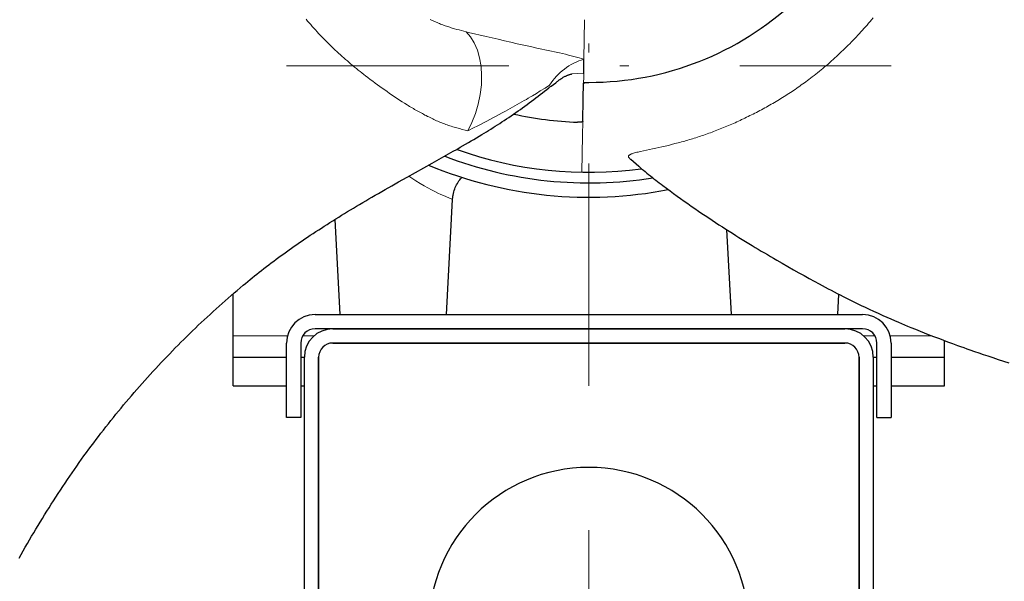
# Model space of a CAD drawing. Units: millimetres. Extents: x 0 to 210, y 0 to 297.
# Drawn here: x 45 to 56, y 168 to 175 of the extents above; entities that cross this region are included whole.
import ezdxf

# ---------------------------------------------------------------- set-up
doc = ezdxf.new("R2010")
doc.units = ezdxf.units.MM
doc.header["$LTSCALE"] = 5
doc.linetypes.add('AUSGEZOGEN', pattern=[0])
doc.linetypes.add('DASHDOT', pattern=[1, 0.5, -0.25, 0, -0.25])
for name, color, linetype in [('Mittellinie', 7, 'Continuous'), ('Volllinie breit', 7, 'Continuous'), ('Volllinie schmal', 7, 'Continuous')]:
    doc.layers.add(name, color=color, linetype=linetype)

# ---------------------------------------------------------------- blocks, each defined once
blk = doc.blocks.new('Rahmen_M2-100_va_nNn033')
at = {"layer": 'Mittellinie', "color": 1, "linetype": 'DASHDOT', "lineweight": 18, "true_color": 0xff0000}
for p, q in [((51.519, 170.5), (51.519, 184.7)), ((48.119, 180.5), (54.919, 180.5)), ((47.519, 177.3), (55.519, 177.3)), ((48.119, 174.1), (54.919, 174.1))]:
    blk.add_line(p, q, dxfattribs=at)
at = {"layer": 'Volllinie breit', "color": 9, "linetype": 'AUSGEZOGEN', "lineweight": 25, "true_color": 0xc0c0c0}
for p, q in [((48.27, 184.7), (47.599, 184.7)), ((55.439, 184.7), (54.813, 184.7)), ((47.519, 179.729), (47.519, 184.62)), ((55.519, 179.729), (55.519, 184.62)), ((47.519, 183.705), (47.511, 183.697)), ((47.511, 183.697), (47.511, 183.303)), ((55.551, 183.697), (55.519, 183.729)), ((55.551, 183.303), (55.551, 183.697)), ((47.511, 183.303), (47.519, 183.295)), ((55.519, 183.271), (55.551, 183.303)), ((47.77, 180.737), (48.088, 180.921)), ((48.15, 180.921), (48.319, 180.823)), ((55.093, 180.838), (55.268, 180.737)), ((47.739, 180.316), (47.739, 180.684)), ((55.299, 180.316), (55.299, 180.684)), ((47.77, 180.263), (47.856, 180.213)), ((55.181, 180.213), (55.268, 180.263)), ((47.519, 170.5), (47.519, 171.534)), ((55.519, 170.5), (55.519, 171.007)), ((47.519, 170.82), (48.119, 170.82)), ((48.279, 170.82), (48.319, 170.82)), ((54.719, 170.82), (54.759, 170.82)), ((54.919, 170.82), (55.519, 170.82)), ((47.519, 170.5), (48.119, 170.5)), ((48.279, 170.5), (48.319, 170.5)), ((54.719, 170.5), (54.759, 170.5)), ((54.919, 170.5), (55.519, 170.5))]:
    blk.add_line(p, q, dxfattribs=at)
for centre, radius, start, end in [((47.599, 184.62), 0.08, 90, 180), ((55.439, 184.62), 0.08, 0, 90), ((48.119, 180.5), 0.6, 70.5288, 229.3895), ((54.919, 180.5), 0.6, 310.6105, 71.6456), ((48.119, 180.5), 0.38, 58.2431, 227.4432), ((48.119, 180.5), 0.422, 85.7796, 94.2204), ((48.119, 180.5), 0.312, 50.1316, 226.672), ((54.919, 180.5), 0.312, 313.328, 57.2304), ((54.919, 180.5), 0.38, 312.5568, 62.6502), ((48.119, 180.5), 0.422, 145.7796, 154.2204), ((48.119, 180.5), 0.24, 47.8346, 225.6368), ((48.119, 180.5), 0.196, 48.6737, 224.7977), ((54.919, 180.5), 0.24, 314.3632, 47.6136), ((54.919, 180.5), 0.422, 25.7796, 34.2204), ((54.919, 180.5), 0.196, 315.2023, 37.1608), ((48.119, 180.5), 0.422, 205.7796, 214.2204), ((54.919, 180.5), 0.422, 325.7796, 334.2204)]:
    blk.add_arc(centre, radius, start, end, dxfattribs=at)
at = {"layer": 'Volllinie schmal', "color": 136, "linetype": 'AUSGEZOGEN', "lineweight": 18, "true_color": 0x008080}
for p, q in [((47.519, 171.06), (48.129, 171.06)), ((48.3, 171.06), (48.427, 171.06)), ((54.61, 171.06), (54.737, 171.06)), ((54.909, 171.06), (55.38, 171.06))]:
    blk.add_line(p, q, dxfattribs=at)
blk = doc.blocks.new('GUPK_TRE_VA_nNn034')
at = {"layer": 'Mittellinie', "color": 1, "linetype": 'DASHDOT', "lineweight": 18, "true_color": 0xff0000}
for p, q in [((51.519, 166.687), (51.519, 168.873)), ((50.426, 167.78), (52.611, 167.78))]:
    blk.add_line(p, q, dxfattribs=at)
at = {"layer": 'Volllinie breit', "color": 9, "linetype": 'AUSGEZOGEN', "lineweight": 25, "true_color": 0xc0c0c0}
for p, q in [((48.439, 171.3), (54.599, 171.3)), ((54.599, 171.14), (48.439, 171.14)), ((48.639, 171.14), (54.399, 171.14)), ((48.119, 170.74), (48.119, 170.98)), ((48.279, 170.98), (48.279, 170.74)), ((54.399, 170.98), (48.639, 170.98)), ((48.639, 170.98), (54.399, 170.98)), ((54.759, 170.74), (54.759, 170.98)), ((54.919, 170.98), (54.919, 170.74)), ((48.319, 167.54), (48.319, 170.82)), ((48.479, 170.82), (48.479, 167.54)), ((48.479, 167.54), (48.479, 170.82)), ((54.559, 167.54), (54.559, 170.82)), ((54.559, 170.82), (54.559, 167.54)), ((54.719, 170.82), (54.719, 167.54)), ((48.119, 170.14), (48.119, 170.74)), ((48.279, 170.74), (48.279, 170.14)), ((54.759, 170.14), (54.759, 170.74)), ((54.919, 170.74), (54.919, 170.14)), ((48.279, 170.14), (48.119, 170.14)), ((54.759, 170.14), (54.919, 170.14)), ((49.719, 167.18), (49.719, 167.78)), ((53.319, 167.78), (53.319, 167.18)), ((48.479, 167.54), (48.319, 167.54)), ((48.319, 166.98), (48.319, 167.54)), ((48.319, 167.54), (48.479, 167.54)), ((54.559, 167.54), (54.719, 167.54)), ((54.559, 167.54), (54.719, 167.54)), ((54.719, 167.54), (54.719, 166.98)), ((49.519, 166.98), (48.319, 166.98)), ((54.719, 166.98), (53.519, 166.98))]:
    blk.add_line(p, q, dxfattribs=at)
for centre, radius, start, end in [((48.439, 170.98), 0.32, 90, 180), ((54.599, 170.98), 0.32, 0, 90), ((48.439, 170.98), 0.16, 90, 180), ((48.639, 170.82), 0.32, 90, 180), ((54.399, 170.82), 0.32, 0, 90), ((54.599, 170.98), 0.16, 0, 90), ((48.639, 170.82), 0.16, 90, 180), ((48.639, 170.82), 0.16, 90, 180), ((54.399, 170.82), 0.16, 0, 90), ((54.399, 170.82), 0.16, 0, 90), ((51.519, 167.78), 1.8, 0, 180), ((49.519, 167.18), 0.2, 270, 0), ((53.519, 167.18), 0.2, 180, 270)]:
    blk.add_arc(centre, radius, start, end, dxfattribs=at)
blk = doc.blocks.new('PR312_va_nNn035')
at = {"layer": 'Volllinie breit', "color": 9, "linetype": 'AUSGEZOGEN', "lineweight": 25, "true_color": 0xc0c0c0}
for p, q in [((51.461, 174.008), (51.464, 174.173)), ((51.462, 173.902), (51.459, 173.901))]:
    blk.add_line(p, q, dxfattribs=at)
for points in [[(51.146, 173.908), (51.161, 173.921), (51.169, 173.927), (51.177, 173.934), (51.186, 173.94), (51.194, 173.946), (51.203, 173.952), (51.211, 173.957), (51.218, 173.961), (51.225, 173.966), (51.232, 173.97), (51.239, 173.973), (51.246, 173.977), (51.253, 173.981), (51.26, 173.984), (51.266, 173.987), (51.272, 173.989), (51.278, 173.992), (51.283, 173.994), (51.289, 173.996), (51.295, 173.998), (51.301, 174), (51.306, 174.002), (51.311, 174.003), (51.315, 174.004), (51.319, 174.005), (51.322, 174.006), (51.325, 174.006), (51.329, 174.007)], [(45.109, 168.561), (45.132, 168.602), (45.156, 168.643), (45.179, 168.683), (45.203, 168.724), (45.226, 168.764), (45.25, 168.805), (45.274, 168.845), (45.298, 168.886), (45.323, 168.926), (45.347, 168.966), (45.372, 169.007), (45.397, 169.047), (45.422, 169.087), (45.447, 169.127), (45.472, 169.166), (45.498, 169.206), (45.523, 169.246), (45.549, 169.286), (45.575, 169.325), (45.601, 169.364), (45.627, 169.404), (45.654, 169.443), (45.68, 169.482), (45.707, 169.52), (45.733, 169.558), (45.76, 169.596), (45.786, 169.634), (45.813, 169.672), (45.84, 169.709), (45.868, 169.747), (45.895, 169.784), (45.922, 169.821), (45.949, 169.857), (45.976, 169.893), (46.004, 169.929), (46.031, 169.965), (46.059, 170.001), (46.087, 170.036), (46.115, 170.072), (46.143, 170.107), (46.171, 170.143), (46.2, 170.178), (46.229, 170.213), (46.257, 170.248), (46.286, 170.283), (46.316, 170.318), (46.345, 170.353), (46.375, 170.387), (46.404, 170.422), (46.434, 170.456), (46.464, 170.49), (46.494, 170.525), (46.524, 170.559), (46.555, 170.593), (46.586, 170.626), (46.616, 170.66), (46.647, 170.693), (46.678, 170.727), (46.709, 170.76), (46.741, 170.793), (46.772, 170.826), (46.804, 170.859), (46.835, 170.891), (46.867, 170.924), (46.899, 170.956), (46.931, 170.988), (46.963, 171.02), (46.996, 171.052), (47.028, 171.084), (47.061, 171.116), (47.094, 171.147), (47.126, 171.179), (47.159, 171.21), (47.192, 171.241), (47.225, 171.272), (47.259, 171.302), (47.292, 171.333), (47.326, 171.363), (47.359, 171.394), (47.393, 171.424), (47.427, 171.454), (47.46, 171.484), (47.494, 171.513), (47.529, 171.543), (47.563, 171.572), (47.597, 171.601), (47.632, 171.631), (47.657, 171.651), (47.682, 171.672), (47.708, 171.693), (47.733, 171.714), (47.759, 171.735), (47.785, 171.755), (47.811, 171.776), (47.837, 171.796), (47.864, 171.818), (47.892, 171.839), (47.919, 171.86), (47.947, 171.881), (47.975, 171.902), (48.003, 171.923), (48.031, 171.944), (48.059, 171.964), (48.088, 171.985), (48.117, 172.006), (48.147, 172.027), (48.176, 172.048), (48.205, 172.068), (48.235, 172.089), (48.264, 172.109), (48.294, 172.13), (48.325, 172.151), (48.355, 172.171), (48.386, 172.192), (48.417, 172.213), (48.448, 172.233), (48.48, 172.254), (48.511, 172.274), (48.542, 172.294), (48.575, 172.315), (48.607, 172.336), (48.64, 172.356), (48.672, 172.377), (48.705, 172.397), (48.738, 172.418), (48.771, 172.438), (48.804, 172.458), (48.838, 172.479), (48.872, 172.499), (48.906, 172.52), (48.94, 172.54), (48.975, 172.561), (49.009, 172.581), (49.043, 172.601), (49.078, 172.621), (49.115, 172.643), (49.153, 172.664), (49.19, 172.686), (49.228, 172.707), (49.304, 172.75), (49.379, 172.793), (49.474, 172.845), (49.568, 172.898), (49.663, 172.951), (49.758, 173.004), (49.837, 173.048), (49.915, 173.092), (49.993, 173.137), (50.033, 173.159), (50.072, 173.182), (50.133, 173.217), (50.164, 173.235), (50.194, 173.253), (50.225, 173.271), (50.255, 173.289), (50.286, 173.307), (50.316, 173.326), (50.341, 173.341), (50.366, 173.356), (50.391, 173.372), (50.416, 173.387), (50.441, 173.403), (50.466, 173.418), (50.491, 173.434), (50.516, 173.45), (50.542, 173.467), (50.568, 173.484), (50.594, 173.502), (50.62, 173.519), (50.646, 173.537), (50.672, 173.555), (50.698, 173.573), (50.724, 173.591), (50.749, 173.609), (50.774, 173.627), (50.799, 173.645), (50.824, 173.663), (50.849, 173.682), (50.874, 173.7), (50.899, 173.719), (50.924, 173.738), (50.949, 173.756), (50.973, 173.775), (50.998, 173.794), (51.022, 173.813), (51.046, 173.832), (51.07, 173.851), (51.082, 173.861), (51.094, 173.871), (51.146, 173.908)], [(51.452, 173.474), (51.456, 173.726), (51.459, 173.904)], [(51.452, 173.471), (51.456, 173.726), (51.459, 173.901)], [(51.459, 173.904), (51.46, 173.905), (51.461, 173.905), (51.462, 173.906), (51.463, 173.907), (51.465, 173.907), (51.467, 173.908), (51.47, 173.909), (51.473, 173.909), (51.48, 173.91), (51.488, 173.911), (51.497, 173.911), (51.507, 173.912), (51.52, 173.912)], [(51.452, 173.471), (51.451, 173.47), (51.451, 173.47), (51.45, 173.469), (51.448, 173.468), (51.447, 173.468), (51.444, 173.467), (51.442, 173.467), (51.438, 173.466), (51.435, 173.466), (51.431, 173.465), (51.423, 173.465), (51.414, 173.464), (51.404, 173.464), (51.392, 173.464)], [(51.99, 173.049), (52.021, 173.022), (52.051, 172.995), (52.082, 172.968), (52.098, 172.955), (52.113, 172.941), (52.133, 172.925), (52.152, 172.909), (52.172, 172.892), (52.192, 172.876), (52.211, 172.86), (52.231, 172.845), (52.251, 172.829), (52.271, 172.813), (52.292, 172.798), (52.312, 172.782), (52.332, 172.767), (52.352, 172.752), (52.393, 172.721), (52.434, 172.691), (52.473, 172.662), (52.513, 172.634), (52.552, 172.605), (52.592, 172.577), (52.631, 172.549), (52.671, 172.521), (52.711, 172.493), (52.751, 172.465), (52.79, 172.439), (52.828, 172.413), (52.867, 172.387), (52.905, 172.362), (52.944, 172.336), (52.983, 172.311), (53.022, 172.286), (53.061, 172.26), (53.098, 172.237), (53.135, 172.214), (53.171, 172.191), (53.208, 172.167), (53.245, 172.145), (53.282, 172.122), (53.319, 172.099), (53.356, 172.076), (53.391, 172.056), (53.425, 172.035), (53.459, 172.014), (53.494, 171.994), (53.528, 171.974), (53.562, 171.953), (53.597, 171.933), (53.632, 171.913), (53.694, 171.877), (53.757, 171.841), (53.82, 171.805), (53.883, 171.77), (53.94, 171.738), (53.996, 171.707), (54.053, 171.676), (54.11, 171.645), (54.144, 171.627), (54.178, 171.609), (54.211, 171.591), (54.245, 171.573), (54.279, 171.556), (54.313, 171.538), (54.347, 171.521), (54.381, 171.503), (54.411, 171.488), (54.441, 171.474), (54.47, 171.459), (54.5, 171.444), (54.53, 171.429), (54.56, 171.415), (54.59, 171.4), (54.62, 171.386), (54.672, 171.362), (54.723, 171.338), (54.775, 171.314), (54.828, 171.29), (54.871, 171.271), (54.915, 171.252), (54.958, 171.233), (55.002, 171.214), (55.036, 171.199), (55.071, 171.185), (55.105, 171.17), (55.14, 171.156), (55.193, 171.134), (55.246, 171.113), (55.292, 171.095), (55.337, 171.077), (55.366, 171.065), (55.396, 171.054), (55.429, 171.041), (55.462, 171.029), (55.507, 171.012), (55.552, 170.995), (55.609, 170.974), (55.666, 170.953), (55.701, 170.941), (55.736, 170.928), (55.771, 170.916), (55.806, 170.904), (55.856, 170.886), (55.906, 170.869), (55.956, 170.852), (56.006, 170.836), (56.065, 170.816), (56.125, 170.796), (56.185, 170.777), (56.245, 170.758)], [(51.982, 173.052), (51.982, 173.052), (51.983, 173.051), (51.985, 173.049), (51.989, 173.047)]]:
    blk.add_lwpolyline(points, dxfattribs=at)
for radius, start, end in [(3.388, 270.0147, 312.9853), (3.838, 257.2992, 268.1042), (4.4, 250.3095, 277.7069)]:
    blk.add_arc((51.519, 177.3), radius, start, end, dxfattribs=at)
at = {"layer": 'Volllinie schmal', "color": 136, "linetype": 'AUSGEZOGEN', "lineweight": 18, "true_color": 0x008080}
for p, q in [((51.464, 174.173), (51.472, 174.616)), ((50.138, 174.482), (50.165, 174.475)), ((50.165, 174.475), (50.365, 174.428)), ((51.392, 173.464), (51.392, 173.467))]:
    blk.add_line(p, q, dxfattribs=at)
for points in [[(50.157, 173.367), (50.126, 173.375), (50.095, 173.383), (50.064, 173.392), (50.034, 173.4), (50.018, 173.405), (50.003, 173.409), (49.988, 173.414), (49.972, 173.419), (49.957, 173.424), (49.942, 173.429), (49.927, 173.434), (49.912, 173.439), (49.897, 173.445), (49.882, 173.45), (49.867, 173.456), (49.852, 173.462), (49.837, 173.469), (49.822, 173.475), (49.807, 173.481), (49.792, 173.488), (49.777, 173.495), (49.763, 173.502), (49.748, 173.509), (49.733, 173.516), (49.719, 173.523), (49.704, 173.53), (49.69, 173.538), (49.675, 173.545), (49.66, 173.553), (49.646, 173.561), (49.631, 173.568), (49.617, 173.576), (49.602, 173.584), (49.588, 173.592), (49.574, 173.601), (49.559, 173.609), (49.545, 173.617), (49.531, 173.625), (49.516, 173.634), (49.502, 173.642), (49.488, 173.651), (49.474, 173.66), (49.446, 173.677), (49.418, 173.695), (49.39, 173.713), (49.362, 173.732), (49.334, 173.75), (49.306, 173.769), (49.278, 173.788), (49.251, 173.808), (49.223, 173.827), (49.196, 173.846), (49.169, 173.866), (49.142, 173.886), (49.115, 173.905), (49.088, 173.925), (49.061, 173.946), (49.034, 173.966), (49.007, 173.986), (48.987, 174.002), (48.966, 174.019), (48.945, 174.035), (48.925, 174.051), (48.904, 174.068), (48.884, 174.085), (48.863, 174.102), (48.843, 174.118), (48.823, 174.135), (48.803, 174.153), (48.783, 174.17), (48.763, 174.187), (48.743, 174.205), (48.724, 174.222), (48.704, 174.24), (48.685, 174.258), (48.666, 174.276), (48.646, 174.294), (48.627, 174.313), (48.608, 174.331), (48.59, 174.35), (48.571, 174.368), (48.552, 174.387), (48.534, 174.406), (48.516, 174.425), (48.498, 174.444), (48.479, 174.464), (48.462, 174.483), (48.444, 174.503), (48.426, 174.522), (48.408, 174.542), (48.391, 174.562), (48.374, 174.582), (48.356, 174.602), (48.339, 174.622)], [(54.716, 174.638), (54.699, 174.618), (54.683, 174.598), (54.666, 174.578), (54.649, 174.558), (54.632, 174.539), (54.614, 174.519), (54.597, 174.5), (54.579, 174.48), (54.562, 174.461), (54.544, 174.442), (54.526, 174.423), (54.509, 174.404), (54.491, 174.386), (54.473, 174.367), (54.454, 174.348), (54.436, 174.33), (54.418, 174.312), (54.399, 174.294), (54.381, 174.276), (54.362, 174.258), (54.343, 174.24), (54.324, 174.222), (54.306, 174.205), (54.287, 174.188), (54.268, 174.17), (54.249, 174.153), (54.229, 174.136), (54.21, 174.119), (54.191, 174.103), (54.171, 174.086), (54.152, 174.07), (54.132, 174.053), (54.112, 174.037), (54.092, 174.021), (54.072, 174.005), (54.052, 173.99), (54.032, 173.974), (54.012, 173.958), (53.995, 173.946), (53.978, 173.933), (53.961, 173.92), (53.944, 173.907), (53.927, 173.895), (53.909, 173.883), (53.892, 173.87), (53.875, 173.858), (53.857, 173.846), (53.84, 173.834), (53.822, 173.822), (53.805, 173.81), (53.787, 173.799), (53.769, 173.787), (53.751, 173.776), (53.734, 173.764), (53.716, 173.753), (53.698, 173.742), (53.68, 173.73), (53.662, 173.719), (53.644, 173.708), (53.625, 173.698), (53.607, 173.687), (53.589, 173.676), (53.571, 173.666), (53.553, 173.655), (53.534, 173.645), (53.516, 173.635), (53.498, 173.625), (53.479, 173.614), (53.461, 173.605), (53.442, 173.595), (53.424, 173.585), (53.405, 173.575), (53.387, 173.566), (53.368, 173.556), (53.35, 173.547), (53.331, 173.538), (53.313, 173.529), (53.294, 173.52), (53.275, 173.511), (53.257, 173.502), (53.238, 173.493), (53.22, 173.484), (53.201, 173.476), (53.182, 173.467), (53.164, 173.459), (53.145, 173.451), (53.127, 173.443), (53.108, 173.435), (53.09, 173.427), (53.071, 173.419), (53.052, 173.411), (53.034, 173.404), (53.015, 173.396), (52.997, 173.389), (52.978, 173.381), (52.96, 173.374), (52.941, 173.367), (52.923, 173.36), (52.905, 173.353), (52.886, 173.346), (52.868, 173.34), (52.85, 173.333), (52.831, 173.327), (52.813, 173.32), (52.795, 173.314), (52.777, 173.308), (52.759, 173.302), (52.741, 173.296), (52.723, 173.29), (52.705, 173.284), (52.687, 173.279), (52.669, 173.273), (52.651, 173.268), (52.633, 173.263), (52.615, 173.257), (52.598, 173.252), (52.58, 173.247), (52.562, 173.242), (52.544, 173.237), (52.525, 173.232), (52.506, 173.227), (52.487, 173.223), (52.45, 173.213), (52.414, 173.204), (52.378, 173.196), (52.342, 173.188), (52.308, 173.18), (52.274, 173.172), (52.237, 173.164), (52.201, 173.157), (52.166, 173.15), (52.133, 173.143), (52.102, 173.136), (52.087, 173.132), (52.073, 173.129), (52.059, 173.126), (52.046, 173.122), (52.034, 173.119), (52.022, 173.115), (52.013, 173.113), (52.005, 173.11), (52.001, 173.108), (51.997, 173.107), (51.994, 173.105), (51.99, 173.104), (51.987, 173.102), (51.984, 173.1), (51.981, 173.099), (51.979, 173.097), (51.976, 173.095), (51.974, 173.094), (51.972, 173.092), (51.97, 173.09), (51.969, 173.088), (51.967, 173.086), (51.966, 173.084), (51.966, 173.082), (51.965, 173.081), (51.965, 173.08), (51.965, 173.079), (51.965, 173.078), (51.965, 173.077), (51.965, 173.076), (51.966, 173.074), (51.966, 173.073), (51.967, 173.071), (51.969, 173.068), (51.97, 173.066), (51.972, 173.063), (51.975, 173.06), (51.977, 173.058), (51.982, 173.052)], [(49.735, 174.619), (49.748, 174.613), (49.761, 174.607), (49.774, 174.602), (49.787, 174.596), (49.8, 174.59), (49.813, 174.585), (49.826, 174.579), (49.839, 174.574), (49.852, 174.569), (49.865, 174.564), (49.878, 174.559), (49.891, 174.554), (49.904, 174.55), (49.917, 174.545), (49.93, 174.541), (49.943, 174.536), (49.956, 174.532), (49.969, 174.528), (49.982, 174.524), (49.995, 174.52), (50.008, 174.516), (50.034, 174.509), (50.06, 174.502), (50.086, 174.495), (50.138, 174.482)], [(50.138, 174.482), (50.188, 174.425), (50.23, 174.356), (50.265, 174.276), (50.29, 174.187), (50.306, 174.091), (50.313, 173.989), (50.31, 173.883), (50.297, 173.775), (50.275, 173.668), (50.244, 173.563), (50.204, 173.462), (50.157, 173.367)], [(50.365, 174.428), (50.432, 174.413), (50.5, 174.397), (50.57, 174.381), (50.641, 174.364), (50.714, 174.348), (50.788, 174.332), (50.861, 174.315), (50.935, 174.299), (51.082, 174.267), (51.153, 174.251), (51.188, 174.244), (51.222, 174.236), (51.256, 174.228), (51.289, 174.22), (51.321, 174.212), (51.337, 174.208), (51.352, 174.205), (51.367, 174.201), (51.381, 174.197), (51.41, 174.189), (51.437, 174.181), (51.464, 174.173)], [(51.329, 174.007), (51.394, 174.012), (51.461, 174.008)], [(51.46, 173.912), (51.461, 173.966), (51.461, 174.008)], [(51.078, 173.882), (51.026, 173.849), (50.973, 173.817), (50.929, 173.789), (50.884, 173.762), (50.861, 173.748), (50.838, 173.735), (50.816, 173.721), (50.793, 173.708), (50.767, 173.693), (50.74, 173.677), (50.714, 173.662), (50.687, 173.647), (50.66, 173.632), (50.634, 173.617), (50.607, 173.602), (50.58, 173.588), (50.545, 173.568), (50.51, 173.55), (50.475, 173.531), (50.44, 173.512), (50.405, 173.494), (50.37, 173.475), (50.334, 173.457), (50.299, 173.439), (50.264, 173.421), (50.228, 173.403), (50.157, 173.367)], [(51.442, 172.901), (51.449, 173.314), (51.452, 173.471)]]:
    blk.add_lwpolyline(points, dxfattribs=at)
for centre, radius, start, end in [((51.663, 173.508), 0.695, 106.6612, 147.3742), ((51.519, 177.3), 3.388, 269, 270.0147)]:
    blk.add_arc(centre, radius, start, end, dxfattribs=at)

msp = doc.modelspace()

# ---------------------------------------------------------------- linework, layer by layer
at = {"layer": 'Volllinie breit', "color": 9, "linetype": 'AUSGEZOGEN', "lineweight": 25, "true_color": 0xc0c0c0}
for p, q in [((49.91872, 171.3), (49.98659, 172.59495)), ((48.6626, 172.37082), (48.71872, 171.3)), ((53.06864, 172.25566), (53.11872, 171.3)), ((54.31872, 171.3), (54.33073, 171.52903)), ((48.71872, 171.3), (49.91872, 171.3)), ((53.11872, 171.3), (54.31872, 171.3))]:
    msp.add_line(p, q, dxfattribs=at)
msp.add_lwpolyline([(49.9869, 172.59502), (49.98864, 172.61964), (49.98986, 172.63191), (49.99149, 172.64412), (49.99481, 172.66193), (49.9992, 172.67955), (50.00453, 172.69693), (50.01068, 172.71402), (50.01713, 172.72982), (50.02417, 172.74535), (50.03179, 172.7606), (50.03997, 172.77559), (50.04822, 172.78948), (50.05704, 172.803), (50.06655, 172.816), (50.07685, 172.82835), (50.09313, 172.84525)], dxfattribs=at)
for radius, start, end in [(4.51856, 248.970921, 279.165405), (4.67981, 247.353611, 281.017146)]:
    msp.add_arc((51.51872, 177.3), radius, start, end, dxfattribs=at)
at = {"layer": 'Volllinie schmal', "color": 136, "linetype": 'AUSGEZOGEN', "lineweight": 18, "true_color": 0x008080}
msp.add_lwpolyline([(49.98565, 172.59513), (49.98654, 172.59479), (49.97656, 172.59867), (49.95069, 172.609), (49.90853, 172.62665), (49.88262, 172.63802), (49.85367, 172.65119), (49.82101, 172.66664), (49.78574, 172.68403), (49.74787, 172.70354), (49.70811, 172.72496), (49.66579, 172.74882), (49.62224, 172.77452), (49.57456, 172.80402), (49.52626, 172.83537), (49.49445, 172.85701)], dxfattribs=at)
msp.add_arc((51.51872, 177.3), 4.67981, 247.353613, 281.017144, dxfattribs=at)

# ---------------------------------------------------------------- block references
for name in ['PR312_va_nNn035', 'Rahmen_M2-100_va_nNn033', 'GUPK_TRE_VA_nNn034']:
    msp.add_blockref(name, (0, 0))

doc.saveas('drawing.dxf')
